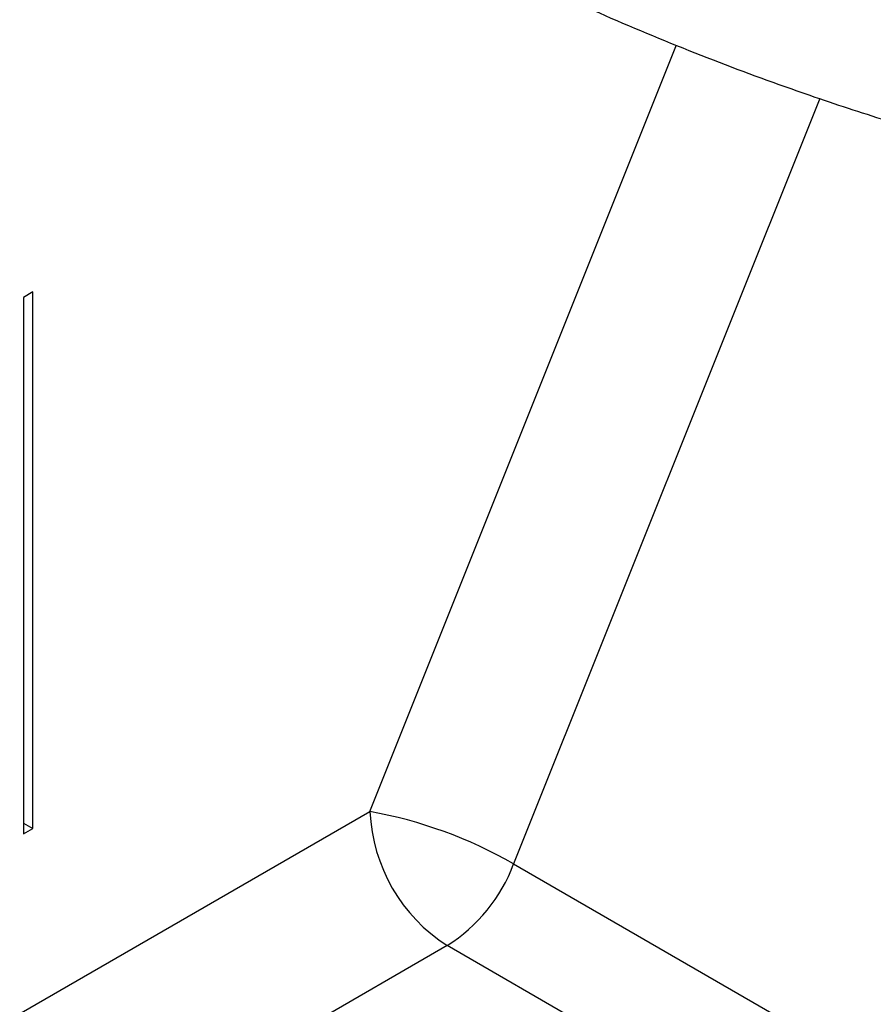
# Model space of a CAD drawing. Units: inches. Extents: x 0.1 to 16.9, y 0.1 to 10.9.
# Drawn here: x 8.3 to 8.4, y 8.1 to 8.2 of the extents above; entities that cross this region are included whole.
import ezdxf

# ---------------------------------------------------------------- set-up
doc = ezdxf.new("R2010")
doc.units = ezdxf.units.IN
doc.header["$MEASUREMENT"] = 0

msp = doc.modelspace()

# ---------------------------------------------------------------- linework, layer by layer
at = {"color": 8, "linetype": 'Continuous', "lineweight": 25}
for p, q in [((8.364507101543495, 8.095238516949243), (8.399521976754887, 8.18274546019345)), ((8.415880218701272, 8.17661744581214), (8.380922296445052, 8.089252835761625))]:
    msp.add_line(p, q, dxfattribs=at)
at = {"color": 7, "linetype": 'Continuous', "lineweight": 25}
for p, q in [((8.326025478255016, 8.154545732656628), (8.324964818083236, 8.15393342657276)), ((8.326025478255016, 8.093305171765197), (8.326025478255016, 8.154545732656628)), ((8.324964818083236, 8.15393342657276), (8.324964818083236, 8.092692865681329)), ((8.262146534709577, 8.03614701951391), (8.364507101543495, 8.095238516949243)), ((8.324964818083236, 8.093917477849063), (8.326025478255016, 8.093305171765197)), ((8.324964818083236, 8.092692865681329), (8.326025478255016, 8.093305171765197)), ((8.380922296445052, 8.089252835761625), (8.479917245811167, 8.032104267934034)), ((8.373345936308327, 8.07992920610178), (8.27098536947441, 8.020837708666447)), ((8.472340885674443, 8.022780638274188), (8.373345936308327, 8.07992920610178))]:
    msp.add_line(p, q, dxfattribs=at)
for centre, radius, start, end in [((8.383697302810594, 8.096111777602504), 0.01921006009465656, 182.6054784856657, 237.3945216599689), ((8.355533540194202, 8.045127886166206), 0.05090776090895532, 60.08459905559038, 79.84736971914774), ((8.363038701996514, 8.096044922418212), 0.01912996057367526, 302.6020280344185, 339.2035099313409)]:
    msp.add_arc(centre, radius, start, end, dxfattribs=at)
msp.add_open_spline([(8.325954980929035, 8.221683721562673), (8.326520096130414, 8.221357497191411), (8.330408984146622, 8.219112556611323), (8.337120472722614, 8.215238524522398), (8.345506349921498, 8.210398919219177), (8.352178404153365, 8.206550392528072), (8.356700629469092, 8.203944806053078), (8.359545561834029, 8.202309413272127), (8.361906006227926, 8.200957405862807), (8.365099700243166, 8.199142587114695), (8.368834561591244, 8.19706884523902), (8.375035061042093, 8.193785808354194), (8.382988120339958, 8.1898503644686), (8.393442390163266, 8.185132522515604), (8.404259084029881, 8.180739202907429), (8.414502265958507, 8.177020937831427), (8.423120421335037, 8.17420905717512), (8.430371070378563, 8.172037046416733), (8.437193810487827, 8.170148863768846), (8.444571784355384, 8.168287229169218), (8.452327660377323, 8.166524335142862), (8.460006036676516, 8.16498092173451), (8.46636066426166, 8.163838171833063), (8.470043725561712, 8.163265970021671), (8.471323071282072, 8.163067210381536)], degree=3, knots=[0, 0, 0, 0, 0.01176021605772459, 0.08092892065787136, 0.1374988405358461, 0.18138639041715, 0.2125677712458882, 0.2234772823516585, 0.23284351133169, 0.253188016196717, 0.2778313161269621, 0.3054564324263578, 0.3802697654022716, 0.4575197169278011, 0.5375814446104841, 0.6155923620801099, 0.6767541660238195, 0.7197738756321377, 0.7675093656405322, 0.818516325268878, 0.8718798971347061, 0.9261936652782493, 0.9743626807242066, 1, 1, 1, 1], dxfattribs=at)

doc.saveas('drawing.dxf')
